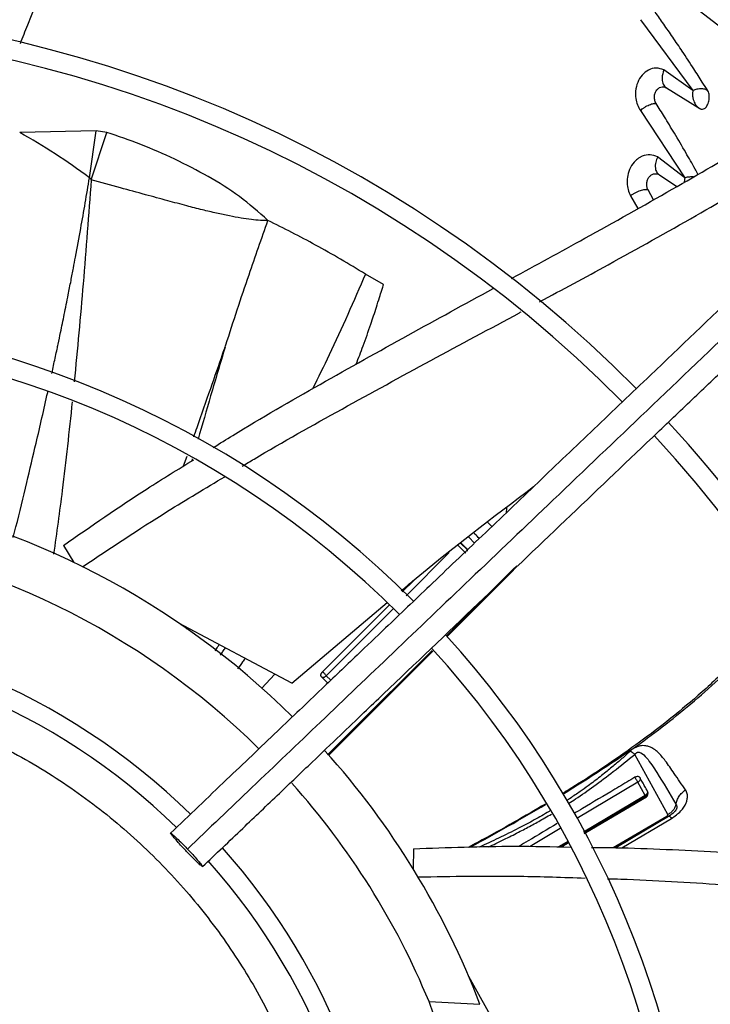
# Model space of a CAD drawing. Units: inches. Extents: x 0.1 to 11, y -0.1 to 8.5.
# Drawn here: x 8.1 to 8.2, y 7.8 to 7.9 of the extents above; entities that cross this region are included whole.
import ezdxf

# ---------------------------------------------------------------- set-up
doc = ezdxf.new("R2010")
doc.units = ezdxf.units.IN
doc.header["$MEASUREMENT"] = 0

msp = doc.modelspace()

# ---------------------------------------------------------------- linework, layer by layer
at = {"linetype": 'Continuous', "lineweight": 25}
for p, q in [((8.174842584547575, 7.92939488367853), (8.184332559007004, 7.916509175077533)), ((8.184332019558285, 7.916509172229361), (8.17906208049547, 7.920268760747025)), ((8.1791241455359, 7.91715594358932), (8.179376856613302, 7.917123446260028)), ((8.179563470420229, 7.916985684245499), (8.185642446197672, 7.913210140747529)), ((8.174801175164045, 7.912842749155719), (8.182854018831703, 7.900622799998303)), ((8.075750476691764, 7.909174960119862), (8.061825929818408, 7.908865142228843)), ((8.074533631272, 7.900631463548979), (8.075750476691764, 7.909174960119862)), ((8.074841416030097, 7.900221762974389), (8.077683430467243, 7.908879863028185)), ((8.077683430467243, 7.908879863028185), (8.075750446271238, 7.90917496256981)), ((8.182853516705535, 7.90062286422373), (8.177934519565282, 7.904431184607599)), ((8.177788090770507, 7.901339325690753), (8.178074567797616, 7.901277999168454)), ((8.178253385757927, 7.901147395417381), (8.18141860247212, 7.899013636936494)), ((8.173009990211568, 7.897339892714363), (8.174349175369558, 7.895023407115922)), ((8.177168699814546, 7.896606716802061), (8.176189804629807, 7.898413560254304)), ((8.128034025549, 7.881193653264223), (8.124758255033132, 7.883092416331254)), ((8.098823112963755, 7.868669429470286), (8.099054820465446, 7.869332674280591)), ((8.091666269703971, 7.848154036536088), (8.092293449849759, 7.849955603167048)), ((8.093244357640234, 7.849435984208596), (8.093137823020259, 7.849070945533075)), ((8.15040447187306, 7.840521729349092), (8.15033858367228, 7.839556688452355)), ((8.147764330388416, 7.837143705255207), (8.147001531653032, 7.837862451668856)), ((8.14460812944295, 7.83413073427826), (8.143558399652008, 7.835171765530281)), ((8.069787020991534, 7.833689136401744), (8.071690467293886, 7.830573472638563)), ((8.143051658652327, 7.832309165948678), (8.141475679942513, 7.833867795867877)), ((8.143225291306463, 7.832991798773882), (8.142139214153476, 7.83406272215122)), ((8.14217200717656, 7.83408834874138), (8.143099991151306, 7.83317435318989)), ((8.143119431085005, 7.833143899214743), (8.143076840071837, 7.833190543254516)), ((8.143099991151306, 7.83317435318989), (8.14328114634877, 7.832890561281605)), ((8.140007256980619, 7.832396672864891), (8.132162599615029, 7.824538254404477)), ((8.151909977989643, 7.829610488937363), (8.139523184987153, 7.817224663568408)), ((8.139641816592919, 7.817105387428938), (8.151691646303606, 7.829175880822918)), ((8.131455189849442, 7.82524114762796), (8.133600455967406, 7.827389983991583)), ((8.11133741450389, 7.808634795018229), (8.128728845551933, 7.823299707009045)), ((8.116929489195407, 7.810691272667873), (8.129110105304205, 7.822892160290503)), ((8.12979188132971, 7.822163377406087), (8.117629838048899, 7.809979999473797)), ((8.11133741450389, 7.808634795018229), (8.090776428429011, 7.819558981424881)), ((8.092279816797552, 7.818760221349868), (8.092118173419314, 7.818467296266209)), ((8.136882351286795, 7.814584036165131), (8.122055820048148, 7.799758663147892)), ((8.118015775800536, 7.795442261161614), (8.136999630716872, 7.814458670593248)), ((8.105838020065686, 7.807641529526598), (8.108270667808247, 7.810264177599548)), ((8.117887665884007, 7.808622858643963), (8.116743489408531, 7.809786793897221)), ((8.117629839167899, 7.809979998572802), (8.118440743112458, 7.809150836952737)), ((8.12205640041552, 7.799758045350783), (8.117872274030859, 7.795590678811686)), ((8.122055820048148, 7.799758663147892), (8.117886234184239, 7.79557624043114)), ((8.179760308134389, 7.784694353104877), (8.173781373294709, 7.795664338379687)), ((8.174332009584734, 7.790594254143985), (8.163204902533268, 7.783959436849151)), ((8.175659285578327, 7.788201490220061), (8.174332009603066, 7.790594254154859)), ((8.17565927964655, 7.788201503153926), (8.16445156964868, 7.781524293741787)), ((8.164532721198148, 7.78136577858253), (8.175784561277977, 7.788063091623309)), ((8.164582349457747, 7.781268838579221), (8.175885399210435, 7.787951557483896)), ((8.175885343183669, 7.787951589388147), (8.175784561281302, 7.788063091607593)), ((8.169820321513575, 7.778680705124358), (8.179623925926947, 7.784417380629243)), ((8.180217096048528, 7.784553062766393), (8.17031746116974, 7.778673103528984)), ((8.171420463780283, 7.778626275179514), (8.180457673454354, 7.783978819379089)), ((8.160179522026597, 7.78215547766944), (8.1547061812766, 7.778891860657342)), ((8.16158174619121, 7.779814541062154), (8.159910973368056, 7.778819145925911)), ((8.160246371348379, 7.77881446017216), (8.16167237326344, 7.77966324411809)), ((8.16044169416865, 7.778811731370285), (8.161725365166555, 7.779574777032)), ((8.133523643102615, 7.778481437241038), (8.133440486399849, 7.774831292932389)), ((8.154932866082948, 7.734940647232428), (8.143541828321137, 7.755246711738595)), ((8.136321459436743, 7.75064731749329), (8.145590173689271, 7.750161564762509)), ((8.141298458278587, 7.736456042342964), (8.136321459436745, 7.750647317493288))]:
    msp.add_line(p, q, dxfattribs=at)
msp.add_circle((8.007644426083075, 7.697550830960315), 0.418307086614182, dxfattribs=at)
for radius, start, end in [(0.418197312013703, 270.0000000000013, 90.00000000000074), (0.2969741864470062, 44.48443713499388, 132.8555245773254), (0.2934590008452067, 44.49434207021819, 132.8460520615021), (0.2341166752539525, 44.70344532832967, 132.6375066387279), (0.2306014896521529, 44.71943161569627, 132.6219829297122), (0.1780920558066649, 45.02922874371126, 132.2358203941017), (0.1745768702048651, 45.05460937824841, 132.2074422087125), (0.2341166752539516, 4.347308866249373e-13, 42.63774659619018), (0.2306014896521527, 314.7194310250366, 42.62198317716897), (0.1476377952756075, 45.30836669712635, 79.72286901287299), (0.1392013498312737, 45.40917462809008, 82.56786701779951), (0.121961527207129, 45.65699724048341, 131.6879550014212), (0.1780920558066657, 2.857447777382087e-13, 42.31285699274743), (0.118446341605329, 45.7114528709236, 131.6253742150469), (0.1745768702048647, 315.0551178272793, 42.28434196915985), (0.1476377952755926, 20.87620773055209, 41.98717685810713), (0.1392013498312741, 22.42269602798759, 41.83985264031355), (0.1219615272071286, 4.172535066487912e-13, 41.68299089351581), (0.1184463416053296, 315.7134932594842, 41.66225337152721)]:
    msp.add_arc((8.007644426083075, 7.697550830960315), radius, start, end, dxfattribs=at)
for points, knots in [([(8.061943624417792, 7.925036149720592), (8.062390489128981, 7.926181054974839), (8.06632459446756, 7.936260566200786), (8.074504176135656, 7.95460263518119), (8.082846907135554, 7.971536442101853), (8.086937387206792, 7.97983916692182)], [0, 0, 0, 0, 0.06130942533633631, 0.5397556161444662, 1, 1, 1, 1]), ([(8.265189977513568, 7.949240518117), (8.261670174116745, 7.945880445148759), (8.255007493793192, 7.939520120571708), (8.245571452502968, 7.930512291527895), (8.237266734403297, 7.922584445665612), (8.230093659743252, 7.915736888700841), (8.224015363677253, 7.909934428733152), (8.218690734727222, 7.904851434092823), (8.213722492931451, 7.900108653580468), (8.205128293605837, 7.891904463294243), (8.192765316028442, 7.880102523787451), (8.17863650731785, 7.866614887442529), (8.166405955380473, 7.854939364034536), (8.156194534114302, 7.845191342143548), (8.14620017074347, 7.835650527952832), (8.138278433011596, 7.828088282618785), (8.132410437187858, 7.82248657936374), (8.128024709050296, 7.818299877750124), (8.12281862661286, 7.813330049922731), (8.11626253876013, 7.807071480597158), (8.10834213866428, 7.799510512196543), (8.099175647570078, 7.79076000102677), (8.092693968494558, 7.784572463771087), (8.089295958484932, 7.781328657145556)], [0, 0, 0, 0, 0.06041315847250068, 0.114356831009843, 0.1617605271647527, 0.2026756603610282, 0.2371488224260931, 0.2657542524995883, 0.2937335080172992, 0.3220783434590365, 0.4126111114195009, 0.5048223411673557, 0.5630474061369862, 0.6210308461880263, 0.6787283696915697, 0.7331602544486051, 0.7557972189761925, 0.7785243726521638, 0.8077336050892918, 0.8443010192606144, 0.8899500312370525, 0.94230647783413, 1, 1, 1, 1]), ([(8.268580605896915, 7.946645597168248), (8.262403162007566, 7.940748488754697), (8.250017588780644, 7.928924979000269), (8.231321935141226, 7.911077743420535), (8.212637347743177, 7.893241071890763), (8.19415957185978, 7.875601826665868), (8.17629921628905, 7.858551982913188), (8.159568437148213, 7.842580454850039), (8.144160165797446, 7.827871418515982), (8.130041594114523, 7.814393554637262), (8.116805531942664, 7.801758151549173), (8.104346779998734, 7.789864783964315), (8.096271964621103, 7.782156407724188), (8.0923574077824, 7.778419495421565)], [0, 0, 0, 0, 0.105805990943588, 0.2121375559458791, 0.3195188141450228, 0.4246774484231839, 0.5270209003092409, 0.6235008901977168, 0.7091257490434321, 0.7887511529130549, 0.8631545041733374, 0.9336592297802989, 1, 1, 1, 1]), ([(8.095121355883787, 7.775226333253754), (8.097552740896397, 7.777547380805351), (8.102210209369574, 7.781993491043028), (8.108853274791164, 7.788335090852129), (8.114781284192505, 7.793994084238783), (8.119909978580244, 7.798890035924661), (8.124248372235398, 7.80303155111822), (8.132605157840903, 7.811009101637046), (8.144825395111575, 7.822674778463139), (8.16112985930865, 7.838239337966601), (8.173961795650223, 7.850488954655512), (8.183770129541394, 7.859852181476968), (8.190499004305131, 7.866275696557558), (8.197061965445414, 7.87254082725753), (8.203355526872357, 7.878548783737092), (8.209423828440555, 7.884341702762312), (8.215061521631675, 7.88972355463275), (8.220712343515613, 7.895117939409381), (8.226725166081872, 7.900857897097287), (8.23372658028996, 7.907541583646715), (8.241692447882775, 7.915145956206699), (8.250615541396593, 7.923664115299375), (8.260498301815293, 7.933098391135504), (8.267402568146501, 7.939689338427002), (8.271015374912464, 7.943138194225222)], [0, 0, 0, 0, 0.04128058065822639, 0.07907550715863564, 0.1128200445130785, 0.1419776886718954, 0.1662129602779113, 0.1865436379794889, 0.2840104053514587, 0.3740021132468118, 0.4640027345490121, 0.5025675271575668, 0.541177139487717, 0.5787406116351755, 0.6145262070989025, 0.6485880419809358, 0.682352506848523, 0.7108283167254524, 0.7451545542134334, 0.785149577671563, 0.8305896870644649, 0.881497625778234, 0.9379910682999139, 1, 1, 1, 1]), ([(8.187056381680009, 7.91644856938061), (8.18672323988145, 7.916981489672863), (8.185892860931272, 7.918309830321575), (8.184353106056026, 7.920712261147338), (8.182563676064118, 7.923433324493398), (8.180727246115381, 7.926151998086531), (8.179088788813484, 7.928530559773833), (8.178010871175054, 7.930060118646363), (8.177493295465226, 7.930794555574521)], [0, 0, 0, 0, 0.1120602146801811, 0.2793178275012509, 0.5040637318631014, 0.6816391902520963, 0.8471350535399317, 1, 1, 1, 1]), ([(8.17906349418409, 7.920268757857327), (8.17860232792025, 7.920419042889622), (8.177680713373014, 7.92071937897848), (8.176265747291986, 7.920327757845619), (8.175074481661694, 7.91939434932867), (8.174242651456309, 7.918026734906649), (8.173876790391585, 7.916505590944737), (8.173919085387725, 7.915088483202697), (8.174224687959628, 7.913848114761787), (8.174606257193265, 7.913182669634812), (8.17480116895835, 7.912842749450398)], [0, 0, 0, 0, 0.150280245306342, 0.3003265223333934, 0.4416984658076363, 0.5724356634014495, 0.6983128954378028, 0.8029441980224605, 0.8993406941717896, 1, 1, 1, 1]), ([(8.17906208049547, 7.920268760747025), (8.178916951576987, 7.919788000298959), (8.178740702865568, 7.91920415105404), (8.178741748597737, 7.918666410534781), (8.17874578568084, 7.918566257591519), (8.178746170776312, 7.91855765658697), (8.178746303985639, 7.918554768819011), (8.178746324588671, 7.918554324304093), (8.178746332362591, 7.918554156871717), (8.178746333789684, 7.918554126144365), (8.178753930141692, 7.918390589337901), (8.178816590122652, 7.917923081536753), (8.179068835185555, 7.917341919306476), (8.179422335803205, 7.917087329044287), (8.179563470420229, 7.916985684245499)], [0, 0, 0, 0, 0.3467119801562514, 0.4210569497412571, 0.4258046246790281, 0.4278020469042796, 0.4280340931823316, 0.4281486473991481, 0.4281628978233202, 0.4281700172976886, 0.4281735924725967, 0.560925715569448, 0.8247002186558464, 1, 1, 1, 1]), ([(8.17767114714915, 7.914110602618503), (8.17761129479781, 7.914215575083686), (8.177493857389548, 7.914421543503882), (8.177388297613467, 7.914785388421141), (8.17733940322667, 7.915158190544521), (8.177349589478453, 7.91552943045178), (8.177417169729784, 7.91588154009543), (8.177569936419376, 7.916304682347776), (8.177858722653143, 7.916735997520507), (8.178288233126628, 7.91706048714444), (8.178739205288121, 7.917196968855897), (8.17917581497875, 7.917180617190966), (8.179436853812712, 7.917049352501738), (8.17956347002945, 7.916985682900979)], [0, 0, 0, 0, 0.07471426134512348, 0.1465982374362375, 0.2163295960279078, 0.2841272831199158, 0.350268422767702, 0.4153201186435611, 0.5422839732648621, 0.6656424399309914, 0.7836592424010529, 0.895064470532171, 0.9999999999999999, 0.9999999999999999, 0.9999999999999999, 0.9999999999999999]), ([(8.184332559007004, 7.916509175077533), (8.18442504462036, 7.916554250502268), (8.184609605105042, 7.916644201165235), (8.184957409901315, 7.916759267635059), (8.185331879797417, 7.916843162295341), (8.185723132167398, 7.916883148145839), (8.186110572430756, 7.916867311648425), (8.186473916603493, 7.916792202147648), (8.186804242416622, 7.916660732094616), (8.186972459251377, 7.916519185951729), (8.187056381680009, 7.91644856938061)], [0, 0, 0, 0, 0.1277591802198081, 0.2549509633798965, 0.3815363948646023, 0.5070265999218083, 0.6315582490730207, 0.7552635055157948, 0.8779023453732056, 1, 1, 1, 1]), ([(8.184331448683572, 7.916509177292855), (8.184331456411691, 7.916509172483473), (8.184331528236925, 7.916509127785027), (8.18433178881714, 7.91650899519009), (8.184332741704251, 7.916508425987304), (8.184334743627494, 7.916506884893128), (8.184337868340679, 7.916503132999056), (8.184343693538262, 7.916490755248544), (8.18434869219081, 7.916446788991439), (8.18433368627967, 7.916357994925375), (8.18431105434054, 7.916208425554495), (8.184288654250318, 7.916090463400804), (8.184287017611156, 7.916015306121887), (8.18428685364279, 7.916010052595182), (8.18428631724386, 7.915990530811187), (8.184284614763012, 7.915916121739694), (8.184285355847454, 7.91562520035581), (8.18435063125465, 7.914997103703341), (8.184617600468107, 7.914263039549814), (8.185076994176102, 7.913615641667454), (8.185445610898231, 7.913351500661316), (8.185642584932525, 7.913210354271373)], [0, 0, 0, 0, 8.850149612134525e-06, 8.225339918110272e-05, 0.0002901636849603217, 0.001092724875047957, 0.002459082211785007, 0.004527490667957167, 0.01189629607734726, 0.03398260728445626, 0.07070459744668138, 0.1258108280908886, 0.1259273452116592, 0.1269214384627023, 0.1297507831834056, 0.1405640749783415, 0.1827794970774523, 0.3488847760191253, 0.6216645405213629, 0.7978326611459923, 1, 1, 1, 1]), ([(8.185642584932525, 7.913210354271373), (8.18569840401864, 7.913182552487023), (8.18583549926155, 7.913114269527842), (8.186109617817952, 7.91308946070292), (8.18641415808946, 7.913189291486698), (8.186691420486614, 7.913417373955831), (8.18692598457841, 7.91371880764695), (8.187122539407708, 7.914111898745428), (8.187295704581187, 7.914684304957699), (8.187360505069638, 7.915337681421678), (8.187280453745057, 7.916003814367325), (8.187127318169665, 7.916307780105596), (8.18705638801308, 7.916448572585443)], [0, 0, 0, 0, 0.05278982298813807, 0.1296551790673085, 0.2430457000874632, 0.3259529266021119, 0.4081081352376784, 0.5145667142957122, 0.6117721108736357, 0.7750495145298948, 0.8958062284507168, 1, 1, 1, 1]), ([(8.151346359228514, 7.882283982852457), (8.15580331318343, 7.884717456373404), (8.165600237386194, 7.890066525687406), (8.18016021755819, 7.898232699509582), (8.193903318598101, 7.906211575580899), (8.202223833775584, 7.911453564786275), (8.205837151655944, 7.913729983123413)], [0, 0, 0, 0, 0.2421199820543203, 0.5322090235068767, 0.7968542255402272, 1, 1, 1, 1]), ([(8.17480116895835, 7.912842749450398), (8.174911311753066, 7.912944388289771), (8.175131457656912, 7.913147537067838), (8.175535962076578, 7.913436428307561), (8.175962648955764, 7.913695089251631), (8.176395983561456, 7.913909928707501), (8.176809231247132, 7.914065620293094), (8.177175511418438, 7.914154907209515), (8.177484673346244, 7.914180621054398), (8.177609175957874, 7.914133871977609), (8.17767114714915, 7.914110602618502)], [0, 0, 0, 0, 0.1310752894150087, 0.2619843461813325, 0.3917220087193466, 0.518864743757431, 0.642896403526013, 0.7640314599125906, 0.8825466282091136, 1, 1, 1, 1]), ([(8.185268686479422, 7.901271994266961), (8.185096621192946, 7.901586030999569), (8.184382210699654, 7.902889903161404), (8.182964767086887, 7.905379479339156), (8.181103636996799, 7.908545718732657), (8.179296065059676, 7.91151937403721), (8.178172796702485, 7.913310630879549), (8.1776711472657, 7.914110602658638)], [0, 0, 0, 0, 0.07406344916656539, 0.307509471187121, 0.5843035387402236, 0.8143507788411651, 1, 1, 1, 1]), ([(8.074533602814064, 7.900631461666798), (8.072451987597592, 7.902118337923159), (8.068220205559845, 7.90514105613939), (8.063980249737796, 7.90761044613959), (8.06182592981987, 7.908865142246303)], [0, 0, 0, 0, 0.4919003856777532, 1, 1, 1, 1]), ([(8.107014023063787, 7.892865206700669), (8.105312438676537, 7.894359435241957), (8.101875871701537, 7.897377220605154), (8.096141994243482, 7.900918064005829), (8.090105256815717, 7.904043293559054), (8.083905525385836, 7.906758632272921), (8.079741786342062, 7.908178129060237), (8.077683430023326, 7.908879861361632)], [0, 0, 0, 0, 0.1982291856870688, 0.4003491558320084, 0.602958162520221, 0.8037212307526275, 0.9999999999999999, 0.9999999999999999, 0.9999999999999999, 0.9999999999999999]), ([(8.15641861346561, 7.878015107202377), (8.16059518428601, 7.880268241364427), (8.170143941760363, 7.885419508419568), (8.18447844009604, 7.893427260525698), (8.198383144288085, 7.901504675457198), (8.20682749884206, 7.906866105474709), (8.210543038836539, 7.90922514991444)], [0, 0, 0, 0, 0.2280595454753022, 0.5214050911859494, 0.7894168804154827, 1, 1, 1, 1]), ([(8.17793548591158, 7.904431056617072), (8.177481193322532, 7.90460281068489), (8.176581803769569, 7.904942842237242), (8.175430588253834, 7.904696951761749), (8.174543517588468, 7.90425154454601), (8.173766565952473, 7.903654442406697), (8.172945612030015, 7.902557796964095), (8.17243160116605, 7.90110946521933), (8.172324746257853, 7.899701346097093), (8.172510881140711, 7.898411616693237), (8.172840612316843, 7.89770342365893), (8.173009857029795, 7.897339921704968)], [0, 0, 0, 0, 0.1511184209877927, 0.2991779579369487, 0.3475839024434588, 0.4375222064191488, 0.564662965820615, 0.686023767435483, 0.7940496653259072, 0.8942896280446236, 1, 1, 1, 1]), ([(8.177934519565282, 7.904431184607599), (8.177804278075842, 7.904113160292713), (8.177514158428615, 7.903404744699181), (8.177456933494652, 7.902375058873601), (8.177719855486433, 7.901556862189393), (8.178092388419627, 7.901270955529973), (8.178253385757927, 7.901147395417381)], [0, 0, 0, 0, 0.2370242373924029, 0.5279837356905817, 0.7960090090890451, 1, 1, 1, 1]), ([(8.067675161680711, 7.864987500677477), (8.067707421764295, 7.865135179129801), (8.067835942709646, 7.865723515308527), (8.068059353648733, 7.866757007937977), (8.068346279686292, 7.86809218586014), (8.068599786261515, 7.869283088467805), (8.068908741819635, 7.870741529715633), (8.069349235348938, 7.872843614828312), (8.069964541716656, 7.875839453555655), (8.070595738324698, 7.878987251140643), (8.071147202369604, 7.881802749673019), (8.071586758895887, 7.884089305786526), (8.072184435598986, 7.887250790524215), (8.072909463824333, 7.891203489464629), (8.073759693112105, 7.896023605159422), (8.074276866211644, 7.899102852552396), (8.074533602814064, 7.900631461666798)], [0, 0, 0, 0, 0.01242123011915363, 0.04948493804173573, 0.08692239623961946, 0.1247169570820875, 0.1496420487889834, 0.2095953309431964, 0.3015198494800342, 0.4016029166754962, 0.4743737737324978, 0.5383824150171271, 0.5940015189956246, 0.7404406698965449, 0.8711487882950188, 1, 1, 1, 1]), ([(8.074533630960428, 7.900631463582299), (8.074562815704054, 7.900620420606443), (8.074624613488652, 7.900597037449405), (8.074743346238106, 7.900465487024785), (8.074800297606167, 7.90032395090222), (8.074841416030097, 7.900221762974389)], [0, 0, 0, 0, 0.1992208767705763, 0.4218439945211365, 1, 1, 1, 1]), ([(8.176189805806658, 7.898413560772715), (8.176140935890727, 7.898512419208299), (8.176044529444159, 7.898707438788465), (8.175964109697409, 7.899046148493081), (8.175933808334271, 7.899395069104643), (8.1759572732699, 7.899745396108617), (8.176033754224251, 7.900081928248757), (8.17619538257724, 7.900492810165469), (8.176495869543695, 7.900921671333446), (8.176941801952992, 7.901248455078193), (8.177410064480897, 7.901384463587172), (8.177862419862349, 7.901360111253177), (8.178124947612561, 7.901217275741603), (8.178253385842803, 7.901147395356359)], [0, 0, 0, 0, 0.071582160857721, 0.1412112469250663, 0.20907947451512, 0.2752118831805117, 0.3398484670646031, 0.4034761618070543, 0.5282758924516774, 0.6514597542929088, 0.7720388911434624, 0.8884730419473137, 1, 1, 1, 1]), ([(8.182852846291324, 7.900622961800481), (8.182852856395765, 7.900622952693427), (8.182852938733134, 7.900622878483398), (8.182853255200945, 7.900622714236673), (8.182854343229181, 7.900621981364253), (8.182858373098519, 7.900618643787346), (8.182862197977688, 7.900613130710499), (8.182865100998443, 7.900607507877988), (8.182865483357268, 7.90060547526815), (8.182865468767115, 7.900604681136334), (8.182865338099065, 7.900604398946385), (8.182865290803106, 7.90060421880408), (8.182865323917637, 7.900604059563239), (8.182865416824697, 7.90060351424837), (8.182867111250351, 7.90059671454213), (8.182869294862796, 7.900577401135921), (8.182868172080111, 7.900542162875889), (8.182853492017697, 7.900466215042279), (8.182841512139245, 7.900402545751676), (8.182830425211455, 7.900350293824091), (8.182811434417467, 7.900275741400263), (8.182798668325308, 7.900198141933334), (8.182795319289106, 7.900118504648853), (8.182794171605066, 7.900096443860709), (8.182791245775265, 7.900016052719553), (8.182784947461112, 7.899919953284775), (8.182793253734435, 7.899841560584386), (8.182795407453188, 7.89982123428131)], [0, 0, 0, 0, 6.377675346145674e-05, 0.0005196931993888879, 0.00175693629191376, 0.006438126729922725, 0.0252367267545697, 0.03077142190131922, 0.03246288731835868, 0.03307843795050457, 0.03358418877351958, 0.0336060455022801, 0.033755253651634, 0.03416902658185923, 0.03575534316975975, 0.06061983961814068, 0.1066482063218535, 0.1630938352858119, 0.3415767777464678, 0.3434316089824996, 0.3598609918295624, 0.6273135319298137, 0.6299787687871854, 0.6506986176612332, 0.7080104105289788, 0.9242905415775008, 1, 1, 1, 1]), ([(8.182854018831703, 7.900622799998302), (8.182962388161451, 7.900657866088408), (8.183178601093884, 7.900727828154133), (8.183569975545375, 7.900804141979543), (8.183983929578412, 7.900838673333168), (8.184296489376573, 7.900843486545687), (8.184459823835137, 7.900815302683595), (8.184483226816614, 7.90081126442732)], [0, 0, 0, 0, 0.2421405954101043, 0.4831065054680879, 0.7227229017946452, 0.9602710239479548, 0.9999999999999999, 0.9999999999999999, 0.9999999999999999, 0.9999999999999999]), ([(8.074841459444523, 7.900221765263364), (8.074373434093301, 7.893931297542556), (8.073462599193768, 7.881689273644602), (8.07231543304722, 7.869412001003992), (8.071757729204897, 7.863443308373441)], [0, 0, 0, 0, 0.5138421369899688, 1, 1, 1, 1]), ([(8.10701402261158, 7.892865206822734), (8.10655193086683, 7.892855053395157), (8.105532672661395, 7.892832657486792), (8.103903553890335, 7.892996488973973), (8.102028584305067, 7.893269836491135), (8.099917087841975, 7.893669665244186), (8.097575233666666, 7.894178410489866), (8.094989621700657, 7.894793562582382), (8.0920408723794, 7.895556760589002), (8.088577040963454, 7.896490303121672), (8.084544539047746, 7.897579587703031), (8.079876911220747, 7.898852219886821), (8.076612830414238, 7.899740203879255), (8.074842488282151, 7.900221820471371)], [0, 0, 0, 0, 0.04047529233068955, 0.08927831820022028, 0.1463631446428097, 0.2115883673834615, 0.2847936617565358, 0.3654404849453717, 0.4549434419782321, 0.5621288705512404, 0.689734712252104, 0.8317211663606608, 1, 1, 1, 1]), ([(8.173009857029795, 7.897339921704968), (8.17313787080039, 7.897439253905031), (8.173393436331217, 7.897637559808522), (8.173845768289329, 7.897906471828453), (8.174316476542689, 7.898139179338038), (8.174789535129072, 7.898323431540283), (8.175238493711506, 7.898447239395026), (8.17563720094609, 7.89850597186453), (8.175975952505535, 7.898503765789401), (8.176118745590562, 7.898443534534845), (8.176189805806658, 7.898413560772715)], [0, 0, 0, 0, 0.1311905792190609, 0.2619076827575406, 0.3912789183168731, 0.5181437565604078, 0.6421180719097987, 0.7634029607845173, 0.8822587471171192, 0.9999999999999999, 0.9999999999999999, 0.9999999999999999, 0.9999999999999999]), ([(8.099208188728669, 7.869781566839144), (8.09925538284401, 7.869927373264916), (8.100681351939132, 7.874332911021548), (8.103203745871095, 7.882054273088827), (8.105853164553961, 7.889571493428625), (8.10701402261158, 7.892865206822733)], [0, 0, 0, 0, 0.01886850986654646, 0.5701115858844017, 1, 1, 1, 1]), ([(8.124758255030097, 7.883092416335671), (8.121740523560131, 7.884896250491018), (8.115872187364296, 7.888404019611784), (8.109910145622996, 7.891406648810745), (8.10701402246365, 7.892865206858369)], [0, 0, 0, 0, 0.514239704280359, 1, 1, 1, 1]), ([(8.124758255033132, 7.883092416331254), (8.122618375552456, 7.878158845415759), (8.119567358840097, 7.871124614072025), (8.11615111329169, 7.864260764955966), (8.11513090632294, 7.862210986448704)], [0, 0, 0, 0, 0.7013660305460324, 1, 1, 1, 1]), ([(8.123065118685762, 7.866683681325587), (8.12349211929619, 7.867798515166937), (8.124415116257078, 7.870208320264017), (8.125632766834855, 7.87367462720722), (8.126613625193977, 7.876617557188349), (8.127268852830223, 7.87868078466942), (8.127664951059412, 7.879965758913297), (8.127893885076361, 7.880724307306433), (8.12799739539798, 7.881070744422523), (8.128024061132827, 7.88116021701454), (8.128031131110426, 7.881183944591255), (8.128033182121598, 7.881190827934789), (8.128033810839478, 7.881192934026107), (8.128034025549, 7.881193653264223)], [0, 0, 0, 0, 0.2333754989025682, 0.504460347299352, 0.7182828648643192, 0.8400092811444462, 0.9278608776506448, 0.9813055385722831, 0.9950096440961522, 0.9985949024994701, 0.9995700294947127, 0.9998531634531631, 1, 1, 1, 1]), ([(8.097048007095921, 7.851507339049481), (8.098235832729948, 7.852251601807194), (8.104630009363117, 7.856258037935514), (8.11650741550825, 7.863045355187904), (8.132322815948232, 7.871903630102099), (8.142833441104145, 7.877633314388192), (8.14798069111123, 7.880439248102382)], [0, 0, 0, 0, 0.07146601754892619, 0.3847082655792771, 0.6986801129927092, 1, 1, 1, 1]), ([(8.10231966703225, 7.848114206526666), (8.103041980893126, 7.848551539582371), (8.10902727623802, 7.852175404005107), (8.120505994033957, 7.858544249317468), (8.136625580055668, 7.86738927597119), (8.147522174360107, 7.873190759872848), (8.152988571529526, 7.876155182947882), (8.153079896241115, 7.876204708270314)], [0, 0, 0, 0, 0.04341841338180649, 0.359777157233079, 0.6769144412339131, 0.9946023505869888, 1, 1, 1, 1]), ([(8.09350470230561, 7.853434909743925), (8.093708265792154, 7.854019825105103), (8.094731670561929, 7.856960456456576), (8.09650676086199, 7.862037147455774), (8.09807678217243, 7.866532502066027), (8.098823112963755, 7.868669429470285)], [0, 0, 0, 0, 0.1152519380338553, 0.5794230837393032, 1, 1, 1, 1]), ([(8.099208001042745, 7.86978161580944), (8.09832696727596, 7.866826195376373), (8.096665590500242, 7.861253120818859), (8.095050554688315, 7.855663591658902), (8.094291977872125, 7.85303820886377)], [0, 0, 0, 0, 0.5303034083908137, 1, 1, 1, 1]), ([(8.099054820465446, 7.869332674280591), (8.099088947586678, 7.869428577615879), (8.099141914388627, 7.869577423835049), (8.099190800501871, 7.869728006368347), (8.099208188728669, 7.869781566839144)], [0, 0, 0, 0, 0.6443115305322186, 1, 1, 1, 1]), ([(8.060664320842886, 7.83513603195564), (8.060825469097924, 7.835775985532907), (8.061662712286905, 7.839100854137283), (8.063048170516984, 7.844836126513318), (8.064983689746182, 7.853000643181399), (8.066248232943282, 7.858525502236035), (8.066939241680057, 7.861644015943555), (8.0669496033366, 7.861690777968746)], [0, 0, 0, 0, 0.07241923227562873, 0.3762529663082854, 0.6480260575785642, 0.9947221606490234, 1, 1, 1, 1]), ([(8.071376077185986, 7.859850991891402), (8.070810407815774, 7.854468005816051), (8.069836903904934, 7.845204011206612), (8.068540426778103, 7.835978732196901), (8.067997287559482, 7.832113942969849)], [0, 0, 0, 0, 0.581065328974491, 1, 1, 1, 1]), ([(8.069787020991534, 7.833689136401744), (8.074817485180452, 7.837190799079163), (8.082583349040187, 7.842596549843766), (8.090656193864705, 7.84755123405514), (8.093499722604633, 7.849296441260104)], [0, 0, 0, 0, 0.6477662085994146, 1, 1, 1, 1]), ([(8.073254295138357, 7.829809152726417), (8.078372260357519, 7.833230062839137), (8.086872998481343, 7.838912059446794), (8.09565969771523, 7.844129306189206), (8.099156265619909, 7.846205450714553)], [0, 0, 0, 0, 0.6020612733399584, 1, 1, 1, 1]), ([(8.13126057068867, 7.825434524219465), (8.131944673627057, 7.826013287626191), (8.139751089873242, 7.832617656365819), (8.147912033578976, 7.838774911366319), (8.155357805893251, 7.84439258506531)], [0, 0, 0, 0, 0.08763341805159569, 1, 1, 1, 1]), ([(8.145486776412946, 7.834969507811797), (8.145219874200011, 7.835231415319052), (8.144902485352825, 7.835542864673039), (8.144567639450617, 7.835867230767629), (8.144514375945159, 7.835918827263616)], [0, 0, 0, 0, 0.8409312907583821, 1, 1, 1, 1]), ([(8.143098791027507, 7.833175621512332), (8.14312444540164, 7.833151414119252), (8.143175743652673, 7.833103009238247), (8.143245711249339, 7.83297579473083), (8.143253035891487, 7.832858703335857), (8.143257916657708, 7.832780679629885)], [0, 0, 0, 0, 0.2502555604504762, 0.5004087215916657, 0.9999999999999999, 0.9999999999999999, 0.9999999999999999, 0.9999999999999999]), ([(8.143335660424656, 7.832676830968158), (8.143331167974413, 7.83272401748523), (8.14332218080258, 7.83281841437653), (8.14327262216947, 7.83295241768853), (8.143200786121918, 7.833076160655616), (8.143132803450207, 7.833142458279878), (8.143098793455712, 7.833175625288166)], [0, 0, 0, 0, 0.2499023435331449, 0.4999310358549313, 0.7498282681586189, 1, 1, 1, 1]), ([(8.151910345928545, 7.829610170596313), (8.151915674731926, 7.829615247233387), (8.15192187696659, 7.829621155969773), (8.151930142908904, 7.82962799722502), (8.151935716003772, 7.829632006902897), (8.151940300850036, 7.829635573125932), (8.151943046344657, 7.829637708649261)], [0, 0, 0, 0, 0.5041331561044902, 0.5867644031937537, 0.7525465321979099, 1, 1, 1, 1]), ([(8.151943046344657, 7.829637708649261), (8.152003820463142, 7.829695947100398), (8.152139722574859, 7.82982617899335), (8.152252096326949, 7.829980695423041), (8.152314217616897, 7.830066113590116)], [0, 0, 0, 0, 0.4471903910530148, 1, 1, 1, 1]), ([(8.201067747747942, 7.822797596974129), (8.19982019445033, 7.821284835752), (8.196845528060436, 7.817677807521608), (8.191836276287168, 7.812394313153816), (8.186153137007585, 7.80704862044545), (8.180439622187523, 7.802247638231796), (8.174751542767432, 7.797898583520372), (8.169069943614991, 7.793915589640314), (8.164375909845297, 7.790820667022913), (8.161537605149851, 7.789092147641792), (8.160632151111848, 7.788540728741661)], [0, 0, 0, 0, 0.1105873597448251, 0.2636845277951664, 0.4099075192088851, 0.5497284806898939, 0.6835169289769987, 0.8127247630369493, 0.9402569006075491, 1, 1, 1, 1]), ([(8.160707889789329, 7.788424698890538), (8.165448343455495, 7.791410796678023), (8.173969208831869, 7.796778244403425), (8.185374062596107, 7.805827885861648), (8.194291879391496, 7.814138886010999), (8.19918604251366, 7.820068536706704), (8.201235905761719, 7.822552101870258)], [0, 0, 0, 0, 0.3151453063272645, 0.5664670342369365, 0.8184197642870701, 1, 1, 1, 1]), ([(8.097453873360717, 7.814515585920954), (8.097585512839133, 7.814742481728725), (8.09780658471986, 7.81512352458575), (8.098026162965523, 7.815505450693705), (8.098114991132814, 7.815659955053222)], [0, 0, 0, 0, 0.5954600738198012, 0.9999999999999999, 0.9999999999999999, 0.9999999999999999, 0.9999999999999999]), ([(8.098402835015941, 7.813737544199639), (8.098542158136253, 7.81396020332749), (8.098819440920908, 7.814403342577184), (8.099116454694775, 7.814834725399118), (8.099264231343078, 7.815049356211454)], [0, 0, 0, 0, 0.5024586019091363, 1, 1, 1, 1]), ([(8.102877355777208, 7.813129679563402), (8.10272023591603, 7.812916818917015), (8.10225098972862, 7.812281100135079), (8.101787517631328, 7.811641010482413), (8.101479232030037, 7.811215244994903)], [0, 0, 0, 0, 0.3348346036577122, 1, 1, 1, 1]), ([(8.106262495102493, 7.644921026210471), (8.104277348266509, 7.641462981727317), (8.100261850716299, 7.634468149456518), (8.092769592956895, 7.624771985295156), (8.084123472470667, 7.615691878345595), (8.07429382928354, 7.607501241348119), (8.063430098429679, 7.600389987364053), (8.051752342803796, 7.594561693221971), (8.039476231755945, 7.590131395155137), (8.026832581968375, 7.5871735417118), (8.014123173265846, 7.58571613114422), (8.001579494705492, 7.585703635761271), (7.98941168230392, 7.58704308953531), (7.977632486135119, 7.589650975100477), (7.966198466089484, 7.593499808786004), (7.955086525575091, 7.598635427563257), (7.944350837215821, 7.60512304644241), (7.93421930455939, 7.612933621553623), (7.924918763015817, 7.621995083646564), (7.916693227420734, 7.632127857716518), (7.909702507942566, 7.643148849544372), (7.904069223160231, 7.654848262854399), (7.899886294357355, 7.666937778002283), (7.897149782555566, 7.67917932510677), (7.895814582838487, 7.691347605304495), (7.895801939649466, 7.703412030851107), (7.897075590939292, 7.715409036633495), (7.899675263224605, 7.727371122821848), (7.903676380412462, 7.739259573713106), (7.909100089406191, 7.750845617829781), (7.915925306759447, 7.761892181836391), (7.924029740545461, 7.77212207426915), (7.93326937553391, 7.78133953405803), (7.943466054310631, 7.78937930464904), (7.954358520588641, 7.79608806372062), (7.965713531673846, 7.801417950731801), (7.977301370391821, 7.805364062153638), (7.989075074474329, 7.807996630404443), (8.001062333755316, 7.809358965223431), (8.013303499951943, 7.809419346678533), (8.025777165602214, 7.808095743932472), (8.038264601050205, 7.80531782409017), (8.050529857638251, 7.801054696469672), (8.062275631010316, 7.795365463047776), (8.073280188222526, 7.788348441915084), (8.083341173452556, 7.780140692510991), (8.092260822973968, 7.77096744192701), (8.09991049808952, 7.761033227588574), (8.106348332965421, 7.750607109762605), (8.109610730447663, 7.743230644881507), (8.111223567621995, 7.739583928980043)], [0, 0, 0, 0, 0.01978118005787047, 0.04001279835969758, 0.0606651614346994, 0.08194038208526558, 0.1033974279023317, 0.1250000006439841, 0.1466014859015681, 0.1680585482186796, 0.1893348399344063, 0.2099861208753138, 0.2302180065027142, 0.250000002812576, 0.2697809202952167, 0.2900128021310132, 0.3106651645354568, 0.3319403842867147, 0.353397429043277, 0.3750000006390437, 0.3966014847513874, 0.4180585460090826, 0.4393348368237765, 0.459986117095003, 0.4802180023083434, 0.4999999984798805, 0.5197809159618326, 0.5400127977981133, 0.5606651602027635, 0.5819403799541049, 0.6033974247116303, 0.6249999963063573, 0.6466014804189335, 0.6680585416746875, 0.6893348324910769, 0.7099861127618751, 0.7302179979772789, 0.7499999941471934, 0.7697809117684784, 0.7900127940186012, 0.8106651570948554, 0.8319403777473271, 0.8533974235652707, 0.8749999963110384, 0.8966014815708642, 0.9180585438901994, 0.9393348356083686, 0.9599861165506435, 0.9802182661469666, 1, 1, 1, 1]), ([(8.11674316920836, 7.809786995478606), (8.116722622091485, 7.809811660484263), (8.116681614301594, 7.809860886727328), (8.116649081967097, 7.809961669959084), (8.11663846040135, 7.810075586013973), (8.116652237224875, 7.810200297440925), (8.116690405707839, 7.810330263653826), (8.116750803299821, 7.810459267054014), (8.116829833946413, 7.810583703934841), (8.116896220965838, 7.8106554421608), (8.11692937653214, 7.810691270271892)], [0, 0, 0, 0, 0.1283728043645356, 0.256205530978929, 0.3832036153821521, 0.5088403747637215, 0.6330637315767195, 0.7561277502815511, 0.8782032599967419, 0.9999999999999999, 0.9999999999999999, 0.9999999999999999, 0.9999999999999999]), ([(8.11674317042645, 7.809786997454141), (8.116772664925659, 7.809766823874663), (8.116831792950817, 7.809726381624523), (8.116976187486733, 7.809684428248045), (8.117179846734366, 7.809689665670456), (8.117430494746662, 7.809788860918695), (8.117563146752703, 7.809916052802766), (8.117629838314707, 7.809979999256924)], [0, 0, 0, 0, 0.1221426263310683, 0.2448609902141462, 0.4923874517797045, 0.7447948602920174, 1, 1, 1, 1]), ([(8.1176298380489, 7.809979999473796), (8.117587399242094, 7.8100342368394), (8.117503251428882, 7.81014177887589), (8.117315923006718, 7.810342027161417), (8.117146223482214, 7.810505660287174), (8.11701617094874, 7.810621144730462), (8.116958156504305, 7.810668017299885), (8.116929376924464, 7.810691269661728)], [0, 0, 0, 0, 0.2606239316690483, 0.516766034951754, 0.7626747907548131, 0.8822686337113425, 1, 1, 1, 1]), ([(8.183010180477124, 7.789184003260378), (8.182321802222345, 7.790177386521108), (8.181099340542332, 7.791941493625558), (8.179474519440616, 7.794352812183767), (8.178250623129228, 7.795844439347491), (8.177282265096757, 7.796639537297127), (8.176539883692833, 7.797029219934547), (8.17584666898163, 7.797220565964365), (8.175299022008462, 7.797265898055513), (8.174820726052657, 7.797210342553716), (8.174421342470986, 7.79710153798472), (8.17408542453575, 7.796978686613649), (8.173865853674947, 7.796887570262507), (8.173735269760224, 7.796826519235179), (8.173650416668066, 7.796785081122498), (8.173533677123872, 7.796719957994704), (8.17335312637098, 7.796599196932076), (8.173137962417343, 7.796444388304714), (8.173010969437078, 7.796320049798048), (8.172950073529933, 7.796260426768958)], [0, 0, 0, 0, 0.2575745164481459, 0.4574156343824251, 0.6049404593670402, 0.6819431677361786, 0.7565304347827945, 0.8085850889340573, 0.849752591490095, 0.8796451104112317, 0.9072482087813017, 0.9273856255709066, 0.9435520458734294, 0.9488945324001788, 0.9519191811433422, 0.9594423020840162, 0.9703560278632244, 0.985785068033547, 1, 1, 1, 1]), ([(8.17295006784072, 7.796260430068473), (8.1725776272102, 7.795911223418509), (8.171715173977379, 7.795102572644387), (8.17020233113869, 7.793826535593782), (8.168404107422678, 7.792333310498117), (8.166740600889549, 7.791018136845037), (8.16517986074362, 7.789853804482536), (8.16371860709335, 7.788812544235965), (8.162442463155104, 7.787933394794913), (8.16163031057996, 7.787414043873139), (8.161444963675851, 7.787295519240645)], [0, 0, 0, 0, 0.1081074465933669, 0.2503422268306836, 0.4069361720185039, 0.5899448576401795, 0.6849978042009064, 0.8045173230789471, 0.9553875588365619, 1, 1, 1, 1]), ([(8.161766873839792, 7.786768370860345), (8.162174903385832, 7.787024867331441), (8.163726811039716, 7.788000431087911), (8.166437359549656, 7.789919809370613), (8.170030371007092, 7.792634802094553), (8.172483498584683, 7.794616096015443), (8.173781373457784, 7.795664338112448)], [0, 0, 0, 0, 0.09605451567969685, 0.3653356466949237, 0.6642184758209573, 1, 1, 1, 1]), ([(8.172950073529933, 7.796260426768958), (8.173065003159914, 7.796199437095503), (8.173293579640832, 7.796078138480581), (8.17361938485815, 7.795801754637114), (8.173781373251785, 7.795664338253182)], [0, 0, 0, 0, 0.502806017139993, 1, 1, 1, 1]), ([(8.173781373252792, 7.795664338252285), (8.17381527583102, 7.795706401276687), (8.173882093328178, 7.795789301933821), (8.174004345760006, 7.795897324172273), (8.174136167559627, 7.795983517414888), (8.174277010347053, 7.796038729353032), (8.174421881870389, 7.796059730613432), (8.174625265459495, 7.796047797518544), (8.175225729746277, 7.795821684021417), (8.176330752897963, 7.794615272666494), (8.17840282325744, 7.791428846902862), (8.18011926900645, 7.788531599011989), (8.181271557714457, 7.786586611219121)], [0, 0, 0, 0, 0.0102571992935086, 0.02021558301809551, 0.02961299811468227, 0.03896706185030784, 0.04902618328874161, 0.06005581134774092, 0.0847811603163962, 0.2050511514271367, 0.4663329253606159, 1, 1, 1, 1]), ([(8.17380879510501, 7.791479154086476), (8.173563920372299, 7.791333874563412), (8.17233954668215, 7.790607476932309), (8.169156982533462, 7.788717531716723), (8.16570733819388, 7.786668237763565), (8.163239662763155, 7.785196058211436), (8.162728068150049, 7.784890848247832)], [0, 0, 0, 0, 0.06625883768641014, 0.3312941956303427, 0.8613649578834166, 1, 1, 1, 1]), ([(8.173808769707225, 7.791479207569313), (8.173842896424345, 7.791411537144403), (8.173909968142592, 7.791278539538526), (8.174049287436397, 7.791033527595307), (8.174174925875732, 7.790828340112362), (8.174270067298552, 7.790682444777117), (8.17431164895572, 7.790623242562314), (8.174332009901864, 7.790594253503454)], [0, 0, 0, 0, 0.2730606211128139, 0.5366658908292723, 0.77883294547089, 0.8917029576886615, 1, 1, 1, 1]), ([(8.174728461265477, 7.791389606850487), (8.174699703802116, 7.791429830397175), (8.174642297964429, 7.791510124905884), (8.174493748765746, 7.791586013060632), (8.174310011455562, 7.79162139953153), (8.17409057235777, 7.791601031803872), (8.173918792920478, 7.791542202299251), (8.173827907773727, 7.79149010937256), (8.173808794615177, 7.79147915422309)], [0, 0, 0, 0, 0.164738096092318, 0.3288512719655887, 0.5127827831247543, 0.7132121503364561, 0.9396884767529399, 0.9999999999999999, 0.9999999999999999, 0.9999999999999999, 0.9999999999999999]), ([(8.17472843784799, 7.79138965365339), (8.174749318749054, 7.791323034783991), (8.174790350014533, 7.791192127764798), (8.174734746253959, 7.790997399927688), (8.174645414805623, 7.790851910948217), (8.174557589394139, 7.790752011394356), (8.174453086547288, 7.790662490943025), (8.174372257497653, 7.790616937139696), (8.17433200960836, 7.790594254150826)], [0, 0, 0, 0, 0.2644280191868907, 0.519604792083914, 0.6430740346688318, 0.763809207235274, 0.8823915297479459, 0.9999999999999999, 0.9999999999999999, 0.9999999999999999, 0.9999999999999999]), ([(8.176051606524691, 7.789015439133333), (8.175906454853557, 7.789274125859428), (8.175612955150093, 7.789797195809688), (8.175171924701175, 7.790588540586737), (8.17487628303692, 7.791122583196302), (8.174728460839349, 7.791389606967601)], [0, 0, 0, 0, 0.3285085766990219, 0.6642511870158397, 1, 1, 1, 1]), ([(8.175784561277977, 7.788063091623309), (8.17577809994003, 7.788067125906718), (8.175765496011172, 7.78807499545657), (8.17573670170659, 7.78810422829256), (8.175701604358698, 7.78814548832999), (8.175673501911117, 7.788182680654761), (8.175659279661167, 7.788201503162575)], [0, 0, 0, 0, 0.2599222392326807, 0.5070221430637574, 0.7505109018867786, 1, 1, 1, 1]), ([(8.176051646519431, 7.789015355664296), (8.176073129010959, 7.788946222196916), (8.176115273927502, 7.788810594343448), (8.176061136890848, 7.788610583656564), (8.175972394154925, 7.788461770313053), (8.175884910844548, 7.78836023296175), (8.175780545902612, 7.788269707312296), (8.175699566993185, 7.788224160824011), (8.175659281516046, 7.788201502306804)], [0, 0, 0, 0, 0.266199885436873, 0.5222379322579375, 0.6455614208620137, 0.7657555505393226, 0.8834678130313097, 1, 1, 1, 1]), ([(8.17578457181408, 7.788063072930701), (8.17582208106305, 7.78808746379478), (8.175897408586412, 7.788136446470637), (8.17602010667457, 7.788271091045201), (8.176123032482774, 7.788479145894684), (8.17614915003718, 7.788758887397653), (8.176084463955204, 7.788929029403057), (8.176051644161765, 7.789015354394504)], [0, 0, 0, 0, 0.118758429709186, 0.2384952680906294, 0.4829350047660281, 0.7376566052303288, 0.9999999999999999, 0.9999999999999999, 0.9999999999999999, 0.9999999999999999]), ([(8.175885405667351, 7.787951539929312), (8.17593165289852, 7.78798456837018), (8.176023780847041, 7.788050363498305), (8.17612895078088, 7.788212533787104), (8.176199393726456, 7.788451616164926), (8.176179481621057, 7.788741796405491), (8.176092250913316, 7.788928463528284), (8.176051606646213, 7.78901543918851)], [0, 0, 0, 0, 0.1233048748256807, 0.245632546501236, 0.4427507860223799, 0.7403553578567452, 0.9999999999999999, 0.9999999999999999, 0.9999999999999999, 0.9999999999999999]), ([(8.180457661746967, 7.783978839196339), (8.18105649290949, 7.78440986823361), (8.182170497592056, 7.785211710882909), (8.183025286283991, 7.786522778140704), (8.183329388891401, 7.787478816475908), (8.18338721233594, 7.788163249210651), (8.183274055719897, 7.788749448629402), (8.18308298367229, 7.789064105977215), (8.183010136870626, 7.789184070051997)], [0, 0, 0, 0, 0.30411329500967, 0.5657414908796614, 0.6760296059745229, 0.7909930959616239, 0.9203154795525031, 1, 1, 1, 1]), ([(8.18127155771093, 7.786586611224852), (8.181326817605932, 7.786837277016685), (8.181435049969839, 7.787328232549617), (8.181817720968603, 7.788044128958036), (8.182334756978218, 7.788691298752259), (8.182787309074174, 7.789021424159794), (8.183010180477124, 7.789184003260378)], [0, 0, 0, 0, 0.2652726512687856, 0.51956461598991, 0.7633967248878899, 1, 1, 1, 1]), ([(8.157503521048133, 7.786622915051931), (8.15563710837079, 7.785528240560184), (8.151560496450593, 7.783137256435419), (8.146865593854136, 7.780523399100772), (8.144034733480657, 7.779027386441448), (8.143461584034615, 7.778724496608026)], [0, 0, 0, 0, 0.4024436069779428, 0.8790158925364006, 0.9999999999999999, 0.9999999999999999, 0.9999999999999999, 0.9999999999999999]), ([(8.143687811293889, 7.778730029610769), (8.143787846204408, 7.778781772653516), (8.148480307375147, 7.781208947503611), (8.15306291930646, 7.78390770516751), (8.157547838117297, 7.786548930127013)], [0, 0, 0, 0, 0.02131821806939555, 1, 1, 1, 1]), ([(8.181271666721779, 7.786586630467127), (8.181221525930544, 7.786396985621035), (8.181123537609913, 7.786026369611044), (8.180783282439165, 7.785493519307985), (8.18032946474395, 7.785024405793978), (8.179948483510149, 7.784803485080031), (8.179760303307637, 7.784694364469877)], [0, 0, 0, 0, 0.2657602036057874, 0.5193654787113113, 0.7625974889934505, 1, 1, 1, 1]), ([(8.181271554320908, 7.786586610427976), (8.181315983211364, 7.786504625740852), (8.181405332235782, 7.786339749874351), (8.181438627144233, 7.786054772199873), (8.181401547938913, 7.785859487030273), (8.181384114151857, 7.785767668448067)], [0, 0, 0, 0, 0.3438444887140678, 0.6914908137874317, 0.9999999999999999, 0.9999999999999999, 0.9999999999999999, 0.9999999999999999]), ([(8.158282286664077, 7.785322808417864), (8.158249780649859, 7.785303011309169), (8.157332993764353, 7.784744661414274), (8.155450832021165, 7.783691862649869), (8.15239187007024, 7.782062225484246), (8.14904834575745, 7.780409784930816), (8.146640932029223, 7.779312000740139), (8.145459720309445, 7.778773366463607)], [0, 0, 0, 0, 0.007945564764697256, 0.2240935946639513, 0.4490495697753337, 0.7296729276040269, 1, 1, 1, 1]), ([(8.147175942295535, 7.778815341338726), (8.147262381198527, 7.778855842693651), (8.148306653712812, 7.77934514149635), (8.150228511879282, 7.780279596111585), (8.152812632832, 7.781579920234704), (8.155182006911394, 7.782843027710697), (8.157074402239873, 7.783891590619806), (8.158200156399454, 7.784562432403842), (8.158596337178588, 7.784798518247641)], [0, 0, 0, 0, 0.02219001403334438, 0.268078619054273, 0.4966850511580024, 0.6946237044990099, 0.8925305159645721, 0.9999999999999999, 0.9999999999999999, 0.9999999999999999, 0.9999999999999999]), ([(8.179623935659187, 7.784417357787837), (8.17965206706295, 7.784436412530771), (8.179707048313144, 7.784473653956668), (8.179761629443792, 7.784548736329358), (8.17977942072057, 7.784614228108688), (8.179775246458034, 7.784662802000271), (8.17976526711729, 7.784683880061473), (8.179760303307562, 7.784694364470004)], [0, 0, 0, 0, 0.2690033802956215, 0.5257520129565301, 0.7672146263357332, 0.8842105574034234, 1, 1, 1, 1]), ([(8.181382689001586, 7.785757739640954), (8.18137337654618, 7.785728034583781), (8.181352549990612, 7.785661601618791), (8.181128830089797, 7.785332647325697), (8.180690344110477, 7.78488030027584), (8.180247513536468, 7.784584866167066), (8.180008316941002, 7.784425286325134)], [0, 0, 0, 0, 0.1869846786707108, 0.4181761556427037, 0.6857256682375032, 1, 1, 1, 1]), ([(8.180048617079638, 7.784419922078653), (8.18005258648697, 7.784428804362266), (8.180064406216806, 7.784455253195517), (8.18019137434131, 7.784328793007217), (8.180370240980347, 7.784093739244187), (8.180457670834048, 7.783978845174369)], [0, 0, 0, 0, 0.2053916921204139, 0.6115961675044043, 1, 1, 1, 1]), ([(8.159643128709389, 7.783050956997102), (8.157885662580492, 7.782004253756205), (8.155577251727136, 7.780629421500948), (8.153272270846735, 7.77924903397317), (8.152722144748434, 7.778919579090807)], [0, 0, 0, 0, 0.761331600197639, 1, 1, 1, 1]), ([(8.092059906586321, 7.778135494977723), (8.09173428755968, 7.778479881883361), (8.09108302123928, 7.779168685591004), (8.090237156396666, 7.7801060442541), (8.08961217747257, 7.780836266757722), (8.089280030807622, 7.781278508259505), (8.089277395023517, 7.781382897154347), (8.089604598779214, 7.781137907258984), (8.090225848909427, 7.78057011004233), (8.09107072359122, 7.779743481422067), (8.091824728115169, 7.778975696616334), (8.092254575611062, 7.778526868351448), (8.0923574077824, 7.778419495421565)], [0, 0, 0, 0, 0.1072890268958274, 0.214587367595429, 0.3219619070536713, 0.4292416793837283, 0.5364872749016527, 0.6437623382729982, 0.7511296487384507, 0.8586456323043752, 0.966183875217796, 1, 1, 1, 1]), ([(8.133523643102615, 7.778481437241038), (8.139648695917561, 7.778706958418906), (8.149181802081563, 7.779057962303409), (8.158729412514235, 7.778859070805518), (8.162142651090496, 7.778787967764828)], [0, 0, 0, 0, 0.6425033676929253, 1, 1, 1, 1]), ([(8.165879151318357, 7.778735766138753), (8.167351196651222, 7.77871903794752), (8.174966813434782, 7.778632494760936), (8.188698541223287, 7.777919294866096), (8.206750341972008, 7.776823014798433), (8.2186482371109, 7.775963908837305), (8.224453455327188, 7.775544734057477)], [0, 0, 0, 0, 0.07494817234336197, 0.3877438734070963, 0.7012681337631634, 1, 1, 1, 1]), ([(8.095084979095262, 7.775230301988147), (8.094999164191448, 7.775287339452953), (8.094827460590574, 7.775401463429754), (8.094187498207281, 7.775989082956045), (8.093347687713297, 7.776810346968527), (8.092592515003696, 7.777579369259519), (8.092162725003092, 7.778028136618362), (8.092059906586321, 7.778135494977723)], [0, 0, 0, 0, 0.2314393058969784, 0.4630776291875774, 0.6950367054842221, 0.927043804948007, 1, 1, 1, 1]), ([(8.0923574077824, 7.778419495421565), (8.092682846698608, 7.778075296825378), (8.09333375278251, 7.777386869752984), (8.094182320218307, 7.776446685468752), (8.094797025090056, 7.775727204714857), (8.09512553468796, 7.775299531576819), (8.095095885691439, 7.775274930814052), (8.095084102306451, 7.775265153745931)], [0, 0, 0, 0, 0.2145785776903817, 0.4291757830343209, 0.6439253862652821, 0.8584854547775527, 1, 1, 1, 1]), ([(8.134342846641665, 7.7733428412371), (8.140497846297057, 7.773454263824457), (8.150640819398875, 7.773637879806551), (8.160773182080767, 7.773280203041311), (8.16475698376488, 7.773139573126602)], [0, 0, 0, 0, 0.6068240143799984, 1, 1, 1, 1]), ([(8.168802717222484, 7.773025098653937), (8.169609439631147, 7.773003451657088), (8.176566390156045, 7.772816773954232), (8.189628837551984, 7.771970072503025), (8.207971536008916, 7.770696600127853), (8.22027293409463, 7.769686080880075), (8.226472338688819, 7.769224722049013), (8.226574028949319, 7.769217154273914)], [0, 0, 0, 0, 0.04158067380662779, 0.3585802096960388, 0.6763598626863773, 0.9946912563341294, 1, 1, 1, 1])]:
    msp.add_open_spline(points, degree=3, knots=knots, dxfattribs=at)

doc.saveas('drawing.dxf')
